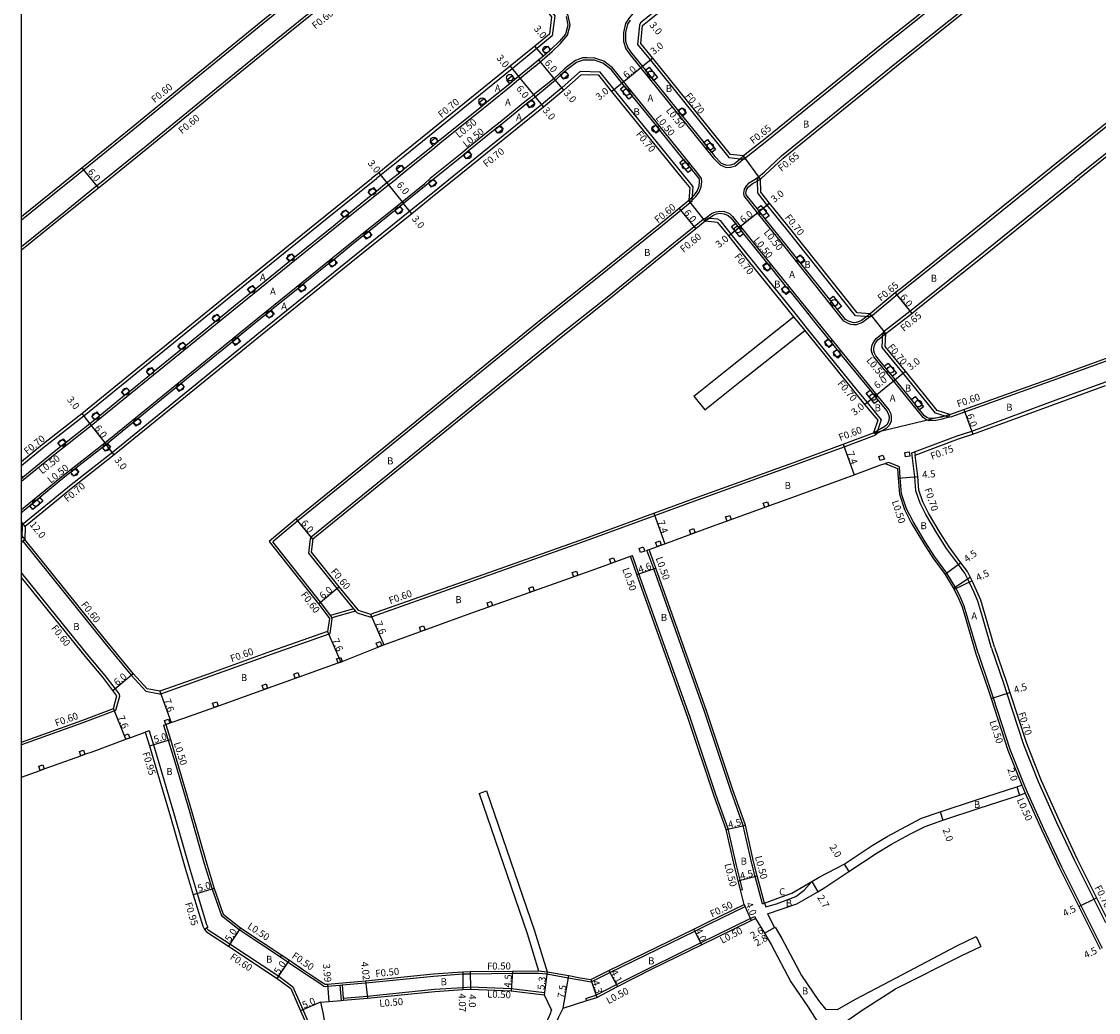
# Model space of a CAD drawing. Units: metres. Extents: x -8000 to -4000, y -117000 to -114000.
# Drawn here: x -8000 to -7754, y -116836 to -116610 of the extents above; entities that cross this region are included whole.
import ezdxf

# ---------------------------------------------------------------- set-up
doc = ezdxf.new("R2010")
doc.units = ezdxf.units.M
doc.header["$LTSCALE"] = 2.5
for name, color, linetype in [('側溝・桝', 7, 'Continuous'), ('図郭', 7, 'Continuous'), ('幅員', 7, 'Continuous'), ('植栽', 7, 'Continuous'), ('歩道・分離帯・安全施設', 7, 'Continuous'), ('舗装', 7, 'Continuous'), ('道路', 7, 'Continuous')]:
    doc.layers.add(name, color=color, linetype=linetype)

# ---------------------------------------------------------------- blocks, each defined once
blk = doc.blocks.new('223800')
at = {"color": 0, "linetype": 'Continuous'}
blk.add_circle((0, 0), 0.75, dxfattribs=at)

msp = doc.modelspace()

# ---------------------------------------------------------------- linework, layer by layer
at = {"layer": '側溝・桝'}
for points in [[(-7773.95, -116545.23), (-7775.7, -116543.16), (-7776.94, -116542.61), (-7778.46, -116542.64), (-7779.41, -116542.91), (-7780.16, -116543.54), (-7785.89, -116548.34), (-7811.99, -116569.62), (-7842.36, -116593.89), (-7858.98, -116607.35), (-7860.53, -116608.61), (-7861.49, -116609.83), (-7862.16, -116610.83), (-7862.68, -116612.89), (-7862.68, -116614.95), (-7862.11, -116616.63), (-7861.11, -116618), (-7842.16, -116641.49), (-7840.62, -116643.12), (-7839.21, -116643.67), (-7838.16, -116643.63), (-7837.11, -116643.32), (-7835.3, -116641.75)], [(-7774.03, -116545.92), (-7773.97, -116545.41), (-7773.95, -116545.23), (-7774.69, -116545.14), (-7777.19, -116544.85), (-7778.36, -116545.68), (-7784.19, -116550.56), (-7810.23, -116571.8), (-7840.61, -116596.07), (-7857.21, -116609.53), (-7858.73, -116610.75), (-7858.98, -116611.23), (-7859.43, -116615.63), (-7856.52, -116619.24), (-7838.6, -116641.44), (-7835.99, -116641.69), (-7835.3, -116641.75), (-7835.04, -116641.78)], [(-7773.52, -116545.52), (-7760.98, -116561.16), (-7751.39, -116572.04), (-7752.74, -116575.35), (-7757.87, -116579.43), (-7773.57, -116591.75), (-7787.33, -116603.35), (-7803.71, -116616.43), (-7829.53, -116637.38), (-7835.06, -116641.72)], [(-7988.32, -116646.21), (-7974.6, -116635.12), (-7959.37, -116622.64), (-7944.93, -116610.87), (-7922.61, -116592.74), (-7907.91, -116580.63), (-7906.38, -116579.37), (-7905.83, -116578.92), (-7905.82, -116578.79), (-7905.44, -116575.31), (-7906.08, -116575.63)], [(-7830.57, -116644.74), (-7826.6, -116641.06), (-7800.76, -116620.1), (-7784.34, -116606.98), (-7770.6, -116595.4), (-7754.93, -116583.1), (-7749.75, -116578.98), (-7746.22, -116579.24), (-7745.18, -116580.55), (-7725.33, -116604.75), (-7722.85, -116607.78), (-7723.46, -116611.27), (-7733.98, -116619.69), (-7754.9, -116636.36), (-7767.13, -116646.22)], [(-7899.26, -116582.64), (-7902.69, -116582.86), (-7902.88, -116582.87), (-7903.42, -116583.31), (-7904.79, -116584.41), (-7919.57, -116596.46), (-7941.9, -116614.59), (-7956.33, -116626.36), (-7971.57, -116638.84), (-7980.69, -116646.21)], [(-7882.84, -116620.66), (-7880.61, -116618.7), (-7878.94, -116617.22), (-7877.11, -116615.48), (-7875.42, -116613.49), (-7874.83, -116611.27), (-7875.29, -116609.07), (-7876.47, -116607), (-7878.13, -116604.89), (-7882.84, -116598.8)], [(-7882.84, -116603.3), (-7880.33, -116606.63), (-7878.35, -116609.13), (-7878.89, -116613.67), (-7882.84, -116616.91)], [(-7691.44, -116646.22), (-7693.66, -116643.32), (-7700.24, -116635.49), (-7709.22, -116624.41), (-7716.63, -116615.36), (-7716.85, -116615.31), (-7720.08, -116614.59), (-7731.05, -116623.36), (-7751.96, -116640.02), (-7759.64, -116646.22)], [(-7882.84, -116616.91), (-7888.03, -116621.17), (-7912.91, -116641.31), (-7919.02, -116646.21)], [(-7882.84, -116620.66), (-7886.2, -116623.42), (-7887.06, -116624.12), (-7888.23, -116625.07), (-7893.45, -116629.3), (-7894.62, -116630.24), (-7904.52, -116638.25), (-7905.69, -116639.2), (-7911.09, -116643.57), (-7914.39, -116646.21)], [(-7844.86, -116646.21), (-7845.93, -116644.78), (-7865.13, -116620.99), (-7867.12, -116619.49), (-7869.16, -116618.74), (-7870.92, -116618.7), (-7872, -116618.7), (-7873.6, -116619.34), (-7875.34, -116620.62), (-7876.11, -116621.2), (-7878.5, -116623.4), (-7880.65, -116625.19), (-7882.84, -116626.88)], [(-7848.27, -116646.21), (-7864.76, -116625.91), (-7867.97, -116621.96), (-7872.56, -116621.83), (-7873.82, -116622.96), (-7876.73, -116625.57), (-7879.07, -116627.51), (-7881.34, -116629.4), (-7882.84, -116630.61)], [(-7882.84, -116626.88), (-7883.16, -116627.14), (-7883.98, -116627.8), (-7885.14, -116628.75), (-7891.2, -116633.64), (-7892.36, -116634.59), (-7898.39, -116639.47), (-7899.56, -116640.41), (-7906.36, -116645.91), (-7906.73, -116646.21)], [(-7882.84, -116630.61), (-7902.12, -116646.21)], [(-7835.04, -116641.78), (-7835.06, -116641.72), (-7835.26, -116641.05)], [(-7831.82, -116645.85), (-7830.57, -116644.74)], [(-8000, -116655.62), (-7993.33, -116650.26), (-7988.32, -116646.21)], [(-8000, -116721.73), (-7990.43, -116713.89), (-7981.01, -116706.49), (-7947.68, -116679.38), (-7925.38, -116661.33), (-7913.17, -116651.52), (-7908.01, -116647.38), (-7906.73, -116646.21)], [(-8000, -116715.27), (-7993.46, -116709.92), (-7984.09, -116702.55), (-7950.83, -116675.5), (-7928.52, -116657.44), (-7916.3, -116647.62), (-7914.39, -116646.21)], [(-8000, -116711.65), (-7995.21, -116707.73), (-7985.82, -116700.35), (-7952.6, -116673.32), (-7930.28, -116655.26), (-7919.02, -116646.21)], [(-7980.69, -116646.21), (-7983.56, -116648.53), (-7990.31, -116654), (-8000, -116661.77)], [(-7902.12, -116646.21), (-7906.26, -116649.56), (-7911.42, -116653.7), (-7923.63, -116663.51), (-7945.92, -116681.56), (-7979.28, -116708.69), (-7988.67, -116716.07), (-7999.85, -116725.23), (-7999.93, -116728.22)], [(-7846.79, -116648.04), (-7847.14, -116647.61), (-7848.27, -116646.21)], [(-7847.07, -116651.26), (-7846.14, -116650.32), (-7845.4, -116649.32), (-7844.9, -116648.09), (-7844.79, -116646.98), (-7844.84, -116646.28), (-7844.86, -116646.21)], [(-7806.43, -116677.74), (-7808.09, -116679.02), (-7808.69, -116679.31), (-7809.45, -116679.56), (-7810.1, -116679.61), (-7810.77, -116679.48), (-7811.54, -116679.22), (-7812.35, -116678.71), (-7827.52, -116659.69), (-7832.04, -116654.02), (-7835.12, -116650.17), (-7835.2, -116649.52), (-7835.05, -116648.62), (-7834.53, -116647.79), (-7834, -116647.22), (-7832.4, -116646.21)], [(-7832.4, -116646.21), (-7831.82, -116645.85)], [(-7831.88, -116649.74), (-7832, -116649.59), (-7832.09, -116646.43), (-7832.02, -116646.21)], [(-7832.02, -116646.21), (-7832, -116646.15), (-7831.82, -116645.85)], [(-7831.5, -116646.21), (-7831.82, -116645.85)], [(-7831.39, -116646.34), (-7831.5, -116646.21)], [(-7767.13, -116646.22), (-7783.43, -116659.36), (-7798.77, -116671.63), (-7800.21, -116672.78), (-7805.84, -116677.47), (-7806.26, -116677.75)], [(-7803.49, -116681.49), (-7803.41, -116681.4), (-7803.06, -116680.92), (-7797.29, -116676.46), (-7795.83, -116675.3), (-7780.49, -116663.03), (-7759.64, -116646.22)], [(-7796.84, -116708.8), (-7796.22, -116708.57), (-7786.48, -116704.88), (-7783.18, -116703.83), (-7763.3, -116696.49), (-7727.2, -116683.37), (-7698.74, -116673.56), (-7695.12, -116672.23), (-7680.65, -116666.68), (-7670.18, -116663.08), (-7664.12, -116660.84), (-7643.52, -116653.4), (-7624.1, -116646.22)], [(-7846.79, -116648.04), (-7847.07, -116651.26), (-7847.09, -116651.47), (-7847.77, -116651.25)], [(-7806.26, -116677.75), (-7806.43, -116677.74), (-7809.69, -116677.56), (-7825.33, -116657.94), (-7829.85, -116652.27), (-7831.88, -116649.74)], [(-7847.09, -116651.47), (-7847.47, -116651.79), (-7849.59, -116653.52), (-7854.22, -116657.31), (-7869.4, -116669.57), (-7879.89, -116677.93), (-7901.58, -116695.56), (-7919.42, -116710.05), (-7936.93, -116724.3), (-7940.12, -116726.92), (-7942.68, -116729.09)], [(-7843.97, -116655.26), (-7843.34, -116654.77), (-7842.53, -116654.2), (-7842.02, -116653.93), (-7841.52, -116653.79), (-7840.77, -116653.63), (-7839.59, -116653.75), (-7838.49, -116654.22), (-7837.77, -116654.86), (-7835.95, -116657.14), (-7831.44, -116662.79), (-7821.1, -116675.57), (-7818.57, -116678.7), (-7812.42, -116686.3), (-7807.13, -116692.79), (-7804.91, -116695.52), (-7802.11, -116698.95), (-7801.68, -116699.91), (-7801.56, -116700.55), (-7801.6, -116701.52), (-7802.04, -116702.57), (-7802.68, -116703.2), (-7803.68, -116703.77), (-7804.92, -116704.43)], [(-7843.97, -116655.26), (-7844.46, -116655.54), (-7846.55, -116657.24), (-7851.22, -116661.05), (-7866.4, -116673.32), (-7876.88, -116681.67), (-7898.56, -116699.29), (-7916.39, -116713.77), (-7933.9, -116728.02), (-7934.11, -116728.41), (-7934.53, -116731.63), (-7928.09, -116739.74), (-7924.25, -116744.35), (-7923.83, -116744.85), (-7923.66, -116745.05), (-7923.38, -116745.24), (-7920.53, -116746.16), (-7920.14, -116746.15), (-7900.47, -116739.21), (-7871.28, -116728.86), (-7855.53, -116723.1), (-7846.35, -116719.75), (-7823.79, -116711.59), (-7812.32, -116707.38), (-7805.47, -116704.81), (-7804.92, -116704.43)], [(-7843.97, -116655.26), (-7844.03, -116655.96)], [(-7841.1, -116655.52), (-7843.97, -116655.26)], [(-7841.1, -116655.52), (-7840.62, -116655.78)], [(-7840.62, -116655.78), (-7838.14, -116658.88), (-7833.62, -116664.55), (-7823.28, -116677.33), (-7820.75, -116680.46), (-7814.6, -116688.07), (-7809.3, -116694.56), (-7807.08, -116697.29), (-7803.87, -116701.22), (-7804.92, -116704.43)], [(-7788.38, -116700.67), (-7787.73, -116700.47), (-7784.76, -116699.46), (-7764.81, -116692.31), (-7728.69, -116679.18), (-7700.23, -116669.37), (-7696.64, -116668.05), (-7682.18, -116662.51)], [(-7806.34, -116677.05), (-7806.26, -116677.75)], [(-7823.83, -116677.77), (-7821.29, -116680.9)], [(-7788.5, -116700.63), (-7789.93, -116701.12), (-7791.37, -116701.37), (-7792.87, -116701.45), (-7793.63, -116701.16), (-7794.29, -116700.71), (-7801.02, -116692.37), (-7805.51, -116686.91), (-7805.81, -116686.24), (-7806.02, -116685.61), (-7806.04, -116684.94), (-7805.88, -116684.17), (-7805.56, -116683.44), (-7804.99, -116682.68), (-7803.41, -116681.4)], [(-7788.38, -116700.67), (-7788.5, -116700.63), (-7791.47, -116699.76), (-7798.85, -116690.6), (-7803.65, -116684.76), (-7803.49, -116681.49)], [(-7803.49, -116681.49), (-7802.79, -116681.53)], [(-7788.38, -116700.67), (-7788.18, -116700)], [(-7805.59, -116704.21), (-7804.92, -116704.43)], [(-7778.64, -116753.35), (-7780.88, -116745.66), (-7781.78, -116742.64), (-7782.64, -116740.59), (-7783.73, -116738.31), (-7784.78, -116736.23), (-7786.21, -116734.27), (-7788.91, -116730.59), (-7791, -116727.36), (-7793.64, -116722.87), (-7794.99, -116720.23), (-7795.93, -116717.42), (-7796.2, -116714.24), (-7796.84, -116708.8)], [(-7796.22, -116708.57), (-7796.08, -116709.32)], [(-7781.75, -116754.44), (-7784.05, -116746.59), (-7784.89, -116743.75), (-7785.65, -116741.94), (-7786.72, -116739.7), (-7788.86, -116736.24), (-7791.63, -116732.46), (-7793.81, -116729.1), (-7796.53, -116724.46), (-7798.04, -116721.52), (-7799.19, -116718.09), (-7799.49, -116714.51), (-7799.68, -116711.98), (-7802.14, -116710.98), (-7802.93, -116711.19)], [(-7999.93, -116728.22), (-8000, -116728.28)], [(-8000, -116729.18), (-7999.7, -116728.94), (-7999.23, -116728.56)], [(-7999.7, -116728.94), (-7980.97, -116752.15), (-7975.01, -116759.51), (-7971.66, -116763.15), (-7968.51, -116763.73), (-7968.21, -116763.71), (-7958.05, -116760.12), (-7942.99, -116754.67), (-7929.61, -116749.95), (-7929.13, -116746.62), (-7929.2, -116746.38), (-7929.25, -116746.17), (-7929.5, -116745.84), (-7929.63, -116745.66), (-7931.76, -116742.83), (-7942.68, -116729.09)], [(-7857.29, -116730.99), (-7856.82, -116730.82)], [(-7830.94, -116811.62), (-7832.6, -116805.39), (-7833.44, -116802.1), (-7835.31, -116793.79), (-7838.17, -116785.77), (-7844.19, -116767.79), (-7855.73, -116735.23), (-7857.29, -116730.99)], [(-7861.05, -116732.36), (-7860.58, -116732.19)], [(-7835.95, -116808.45), (-7835.46, -116808.35), (-7835.99, -116806.25), (-7836.85, -116802.91), (-7838.74, -116794.5), (-7841.47, -116786.92), (-7847.5, -116768.94), (-7859.14, -116736.38), (-7860.58, -116732.19)], [(-8000, -116736.21), (-7984.67, -116755.2), (-7981, -116759.57), (-7978.67, -116762.61), (-7977.76, -116763.8), (-7977.66, -116764.33), (-7978.55, -116767.51), (-7986.02, -116770.37), (-8000, -116775.4)], [(-7924.25, -116744.35), (-7929.5, -116745.84)], [(-7923.83, -116744.85), (-7929.2, -116746.38)], [(-7778.64, -116753.35), (-7775.93, -116761.28), (-7775.16, -116763.65), (-7771.38, -116775.26), (-7768.02, -116783.74), (-7763.81, -116793.08), (-7759.73, -116801.73), (-7755.33, -116810.54), (-7752.66, -116815.89)], [(-7781.75, -116754.44), (-7779.06, -116762.33), (-7778.3, -116764.67), (-7774.49, -116776.38), (-7771.32, -116784.37), (-7770.53, -116786.19), (-7766.81, -116794.46), (-7762.7, -116803.18), (-7758.28, -116812.02), (-7753.45, -116821.7)], [(-7970.87, -116772.2), (-7971.78, -116772.48)], [(-7970.87, -116772.2), (-7969.91, -116775.35), (-7968.41, -116780.23), (-7965.1, -116791.54), (-7961.78, -116803.21), (-7959.9, -116809.28), (-7957.79, -116816.35), (-7957.51, -116816.94)], [(-7967.57, -116770.87), (-7967.09, -116770.72)], [(-7967.57, -116770.87), (-7966.51, -116774.31), (-7965.01, -116779.21), (-7961.69, -116790.56), (-7958.38, -116802.2), (-7956.49, -116808.28), (-7954.4, -116814.25), (-7950.37, -116817.47), (-7940.93, -116823.73)], [(-7771.78, -116784.56), (-7770.99, -116786.4)], [(-7940.93, -116823.73), (-7939.13, -116824.92), (-7935.88, -116827.14), (-7931.97, -116829.72), (-7931.02, -116830.37), (-7930.69, -116830.46), (-7930.16, -116830.41), (-7927.36, -116830.17), (-7926.87, -116830.13), (-7921.43, -116829.65), (-7906.01, -116828.11), (-7899.31, -116827.62), (-7897.59, -116827.59), (-7887.94, -116827.46), (-7882.04, -116827.44), (-7880.15, -116827.59), (-7875.24, -116828.49), (-7872.63, -116828.97), (-7870.02, -116829.39), (-7865.75, -116827.3), (-7857.49, -116823.26), (-7846.4, -116817.84), (-7843.03, -116816.19), (-7834.88, -116812.2)], [(-7834.88, -116812.2), (-7835.1, -116811.75)], [(-7830.94, -116811.62), (-7830.45, -116811.49)], [(-7833.77, -116814.99), (-7832.7, -116814.52), (-7832.49, -116814.98)], [(-7957.51, -116816.94), (-7957.79, -116817.15), (-7958.29, -116817.5)], [(-7957.79, -116817.15), (-7957.39, -116817.54), (-7952.48, -116820.75), (-7941.32, -116828.15), (-7938.07, -116830.55), (-7935.81, -116835.76), (-7934.89, -116837.86), (-7933.92, -116840.48)], [(-7871.04, -116833.68), (-7871.21, -116833.21), (-7868.95, -116832.49), (-7864.24, -116830.01), (-7856.18, -116825.96), (-7845.08, -116820.53), (-7833.77, -116814.99)], [(-7940.93, -116823.73), (-7940.63, -116823.33)], [(-7882.02, -116826.94), (-7880.09, -116827.1)], [(-7927.36, -116830.17), (-7927.04, -116833.65)], [(-7926.87, -116830.13), (-7926.59, -116833.11), (-7926.55, -116833.61)], [(-7926.59, -116833.11), (-7921.12, -116832.66), (-7905.75, -116831.12), (-7899.32, -116830.69), (-7897.57, -116830.59), (-7888.25, -116830.95), (-7880.69, -116831.86)], [(-7880.69, -116831.86), (-7880.76, -116832.35)]]:
    msp.add_lwpolyline(points, dxfattribs=at)
for points in [[(-7798.33, -116709.69), (-7798.47, -116708.7), (-7797.48, -116708.55), (-7797.34, -116709.54)], [(-7804.05, -116710.55), (-7804.38, -116709.6), (-7803.44, -116709.27), (-7803.11, -116710.21)], [(-7830.41, -116721.22), (-7830.75, -116720.28), (-7829.81, -116719.94), (-7829.47, -116720.88)], [(-7839, -116724.32), (-7839.34, -116723.38), (-7838.4, -116723.04), (-7838.06, -116723.98)], [(-7847.26, -116727.32), (-7847.61, -116726.39), (-7846.67, -116726.04), (-7846.32, -116726.98)], [(-7854.97, -116730.14), (-7855.32, -116729.2), (-7854.38, -116728.86), (-7854.03, -116729.8)], [(-7858.74, -116731.52), (-7859.09, -116730.58), (-7858.15, -116730.24), (-7857.8, -116731.18)], [(-7865.49, -116733.98), (-7865.83, -116733.04), (-7864.89, -116732.7), (-7864.55, -116733.64)], [(-7874, -116737.04), (-7874.33, -116736.1), (-7873.39, -116735.76), (-7873.06, -116736.7)], [(-7883, -116740.23), (-7883.95, -116740.57), (-7884.28, -116739.62), (-7883.34, -116739.29)], [(-7892.52, -116743.61), (-7893.46, -116743.94), (-7893.79, -116743), (-7892.85, -116742.66)], [(-7907.92, -116749.15), (-7908.86, -116749.49), (-7909.2, -116748.55), (-7908.26, -116748.21)], [(-7917.8, -116752.75), (-7918.73, -116753.12), (-7919.1, -116752.2), (-7918.17, -116751.82)], [(-7926.82, -116756.35), (-7927.18, -116756.5), (-7927.76, -116756.7), (-7928.11, -116755.76), (-7927.17, -116755.42)], [(-7936.58, -116759.83), (-7937.53, -116760.16), (-7937.86, -116759.22), (-7936.92, -116758.88)], [(-7943.84, -116762.42), (-7944.78, -116762.76), (-7945.12, -116761.82), (-7944.18, -116761.48)], [(-7955.12, -116766.5), (-7956.06, -116766.84), (-7956.39, -116765.89), (-7955.45, -116765.56)], [(-7966.19, -116770.41), (-7967.09, -116770.72), (-7967.4, -116769.82), (-7966.5, -116769.52)], [(-7975.32, -116773.78), (-7976.21, -116774.11), (-7976.54, -116773.21), (-7975.65, -116772.89)], [(-7985.52, -116777.52), (-7986.46, -116777.86), (-7986.8, -116776.92), (-7985.86, -116776.58)], [(-7994.81, -116780.86), (-7995.75, -116781.2), (-7996.09, -116780.26), (-7995.15, -116779.92)]]:
    msp.add_lwpolyline(points, close=True, dxfattribs=at)
at = {"layer": '図郭'}
msp.add_lwpolyline([(-8000, -116400), (-7200, -116400), (-7200, -117000), (-8000, -117000)], close=True, dxfattribs=at)
at = {"layer": '幅員'}
for points in [[(-7880.93, -116618.32), (-7882.84, -116616.01)], [(-7888.47, -116620.63), (-7886.57, -116622.96)], [(-7878.17, -116623.78), (-7881.98, -116619.14)], [(-7858.31, -116620.68), (-7862.97, -116624.46)], [(-7855.98, -116618.8), (-7858.31, -116620.68)], [(-7886.57, -116622.96), (-7882.78, -116627.61)], [(-7876.27, -116626.1), (-7878.17, -116623.78)], [(-7862.97, -116624.46), (-7865.3, -116626.35)], [(-7882.78, -116627.61), (-7880.89, -116629.93)], [(-7986.24, -116643.76), (-7982.47, -116648.42)], [(-7918.49, -116644.89), (-7916.61, -116647.23)], [(-7916.61, -116647.23), (-7912.86, -116651.91)], [(-7910.98, -116654.25), (-7912.86, -116651.91)], [(-7838.69, -116659.32), (-7829.31, -116651.83)], [(-7829.31, -116651.83), (-7831.65, -116653.71)], [(-7849.97, -116653.06), (-7846.17, -116657.71)], [(-7831.65, -116653.71), (-7836.34, -116657.45)], [(-7838.69, -116659.32), (-7836.34, -116657.45)], [(-7800.62, -116672.28), (-7796.89, -116676.97)], [(-7807.62, -116697.73), (-7798.31, -116690.16)], [(-7784.96, -116698.89), (-7782.93, -116704.54)], [(-7986.26, -116699.8), (-7984.41, -116702.16)], [(-7984.41, -116702.16), (-7980.7, -116706.88)], [(-7978.84, -116709.23), (-7980.7, -116706.88)], [(-7812.53, -116706.82), (-7809.98, -116713.76)], [(-7799.99, -116714.55), (-7795.51, -116714.16)], [(-7933.52, -116728.48), (-7937.31, -116723.83)], [(-7855.73, -116722.54), (-7853.19, -116729.49)], [(-7999.16, -116725.57), (-8000, -116724.52)], [(-8000, -116729.18), (-7999.23, -116728.56)], [(-7859.62, -116736.55), (-7855.26, -116735.06)], [(-7785.65, -116733.86), (-7789.28, -116736.52)], [(-7783.11, -116738), (-7787.16, -116739.94)], [(-7932.23, -116743.2), (-7927.63, -116739.36)], [(-7920.34, -116745.59), (-7917.37, -116752.58)], [(-7930.16, -116749.5), (-7927.18, -116756.5)], [(-7979.14, -116762.98), (-7974.55, -116759.12)], [(-7968.41, -116763.14), (-7965.89, -116770.31)], [(-7778.77, -116764.83), (-7774.49, -116763.44)], [(-7976.21, -116774.11), (-7979.05, -116767.06)], [(-7970.82, -116775.63), (-7966.04, -116774.17)], [(-7772.93, -116784.93), (-7772.3, -116786.87)], [(-7790.4, -116790.67), (-7789.76, -116792.51)], [(-7839.22, -116794.64), (-7834.83, -116793.65)], [(-7812.33, -116802.56), (-7811.26, -116804.25)], [(-7836.48, -116806.38), (-7832.12, -116805.26)], [(-7819.71, -116806.53), (-7818.34, -116808.86)], [(-7956.02, -116808.12), (-7960.81, -116809.55)], [(-7835.1, -116811.75), (-7833.55, -116815.44)], [(-7758.73, -116812.24), (-7754.71, -116810.23)], [(-7950.07, -116817.07), (-7952.81, -116821.25)], [(-7830.46, -116818.35), (-7828.04, -116816.94)], [(-7830.46, -116818.35), (-7828.22, -116817.04)], [(-7846.62, -116817.39), (-7844.87, -116820.98)], [(-7941.67, -116828.64), (-7938.85, -116824.51)], [(-7899.33, -116827.12), (-7899.29, -116831.19)], [(-7897.6, -116827.09), (-7897.57, -116831.09)], [(-7887.94, -116826.96), (-7888.29, -116831.45)], [(-7880.09, -116827.1), (-7880.76, -116832.35)], [(-7865.97, -116826.85), (-7864.02, -116830.46)], [(-7921.48, -116829.15), (-7921.08, -116833.15)], [(-7876.43, -116835.39), (-7875.15, -116828)], [(-7870.09, -116828.87), (-7868.76, -116832.96)], [(-7930.2, -116829.92), (-7929.85, -116833.89)], [(-7931.76, -116834.05), (-7936.36, -116836)]]:
    msp.add_lwpolyline(points, dxfattribs=at)
at = {"layer": '植栽'}
for points in [[(-7880.01, -116616.03), (-7879.28, -116616.86), (-7880.4, -116617.85), (-7881.13, -116617.03)], [(-7888.13, -116622.8), (-7887.44, -116623.66), (-7888.61, -116624.6), (-7889.3, -116623.75)], [(-7875.97, -116621.75), (-7875.23, -116622.56), (-7876.33, -116623.57), (-7877.07, -116622.76)], [(-7854.91, -116623.15), (-7855.76, -116623.84), (-7856.81, -116622.55), (-7857.65, -116621.5), (-7856.79, -116620.81)], [(-7860.57, -116627.43), (-7861.43, -116628.12), (-7863.31, -116625.79), (-7862.46, -116625.1)], [(-7894.52, -116627.97), (-7893.83, -116628.83), (-7895, -116629.77), (-7895.69, -116628.92)], [(-7883.6, -116628.27), (-7882.91, -116629.12), (-7884.07, -116630.07), (-7884.77, -116629.21)], [(-7848.33, -116631.29), (-7849.19, -116631.98), (-7849.42, -116631.69), (-7850.13, -116630.82), (-7849.27, -116630.13)], [(-7890.82, -116634.11), (-7890.13, -116634.96), (-7891.29, -116635.91), (-7891.98, -116635.05)], [(-7854.34, -116635.16), (-7855.19, -116635.85), (-7856.13, -116634.68), (-7855.28, -116633.99)], [(-7905.59, -116636.93), (-7904.9, -116637.79), (-7906.07, -116638.73), (-7906.76, -116637.88)], [(-7841.62, -116639.61), (-7842.47, -116640.3), (-7844.35, -116637.98), (-7843.49, -116637.29)], [(-7898.02, -116639.93), (-7897.32, -116640.79), (-7898.49, -116641.73), (-7899.18, -116640.88)], [(-7847.06, -116644.18), (-7847.91, -116644.87), (-7849.8, -116642.54), (-7848.94, -116641.85)], [(-7913.31, -116643.17), (-7912.62, -116644.03), (-7913.79, -116644.97), (-7914.48, -116644.11)], [(-7905.27, -116647.22), (-7906.44, -116648.17), (-7907.13, -116647.31), (-7905.97, -116646.37)], [(-7919.02, -116649.16), (-7920.19, -116650.1), (-7920.87, -116649.24), (-7919.71, -116648.3)], [(-7912.98, -116653.42), (-7914.15, -116654.36), (-7914.83, -116653.5), (-7913.66, -116652.56)], [(-7831.31, -116652.37), (-7829.44, -116654.71), (-7830.3, -116655.4), (-7832.17, -116653.06)], [(-7925.28, -116654.19), (-7926.45, -116655.13), (-7927.14, -116654.27), (-7925.97, -116653.33)], [(-7837.12, -116656.47), (-7835.25, -116658.82), (-7836.11, -116659.5), (-7837.98, -116657.16)], [(-7920.1, -116659.14), (-7921.27, -116660.08), (-7921.96, -116659.22), (-7920.79, -116658.28)], [(-7937.69, -116664.22), (-7938.86, -116665.16), (-7939.55, -116664.31), (-7938.38, -116663.36)], [(-7928.01, -116665.51), (-7929.18, -116666.46), (-7929.87, -116665.6), (-7928.7, -116664.66)], [(-7822.33, -116663.64), (-7821.27, -116664.97), (-7822.13, -116665.65), (-7823.19, -116664.32)], [(-7830.02, -116665.34), (-7828.95, -116666.66), (-7829.81, -116667.35), (-7830.88, -116666.03)], [(-7946.63, -116671.45), (-7947.79, -116672.39), (-7948.49, -116671.54), (-7947.32, -116670.6)], [(-7935.02, -116671.19), (-7936.19, -116672.13), (-7936.88, -116671.28), (-7935.71, -116670.33)], [(-7825.72, -116670.66), (-7824.65, -116671.98), (-7825.5, -116672.68), (-7826.57, -116671.35)], [(-7814.8, -116673.07), (-7812.93, -116675.42), (-7813.79, -116676.1), (-7815.66, -116673.76)], [(-7954.66, -116677.97), (-7955.83, -116678.92), (-7956.52, -116678.06), (-7955.36, -116677.12)], [(-7942.36, -116677.13), (-7943.52, -116678.07), (-7944.22, -116677.22), (-7943.05, -116676.27)], [(-7962.51, -116684.35), (-7963.68, -116685.3), (-7964.37, -116684.45), (-7963.21, -116683.5)], [(-7950.03, -116683.36), (-7951.2, -116684.3), (-7951.89, -116683.45), (-7950.73, -116682.5)], [(-7815.95, -116682.74), (-7814.88, -116684.06), (-7815.73, -116684.75), (-7816.8, -116683.43)], [(-7813.96, -116685.19), (-7812.89, -116686.51), (-7813.75, -116687.2), (-7814.82, -116685.88)], [(-7969.66, -116690.17), (-7970.83, -116691.11), (-7971.52, -116690.26), (-7970.36, -116689.31)], [(-7802.29, -116688.31), (-7800.38, -116690.63), (-7801.23, -116691.32), (-7803.14, -116689.01)], [(-7975.32, -116694.77), (-7976.49, -116695.72), (-7977.18, -116694.87), (-7976.02, -116693.92)], [(-7962.91, -116693.83), (-7964.07, -116694.77), (-7964.77, -116693.92), (-7963.6, -116692.97)], [(-7806.39, -116694.49), (-7804.5, -116696.81), (-7805.35, -116697.51), (-7807.25, -116695.18)], [(-7796.1, -116695.93), (-7794.22, -116698.26), (-7795.07, -116698.95), (-7796.96, -116696.62)], [(-7982.12, -116700.3), (-7983.28, -116701.25), (-7983.98, -116700.39), (-7982.82, -116699.45)], [(-7972.67, -116701.77), (-7973.84, -116702.71), (-7974.53, -116701.86), (-7973.37, -116700.91)], [(-7989.83, -116706.42), (-7991.01, -116707.35), (-7991.69, -116706.49), (-7990.51, -116705.56)], [(-7979.69, -116707.48), (-7980.87, -116708.41), (-7981.55, -116707.55), (-7980.38, -116706.62)], [(-7986.9, -116713.15), (-7988.08, -116714.08), (-7988.76, -116713.21), (-7987.58, -116712.28)], [(-7995.12, -116719.8), (-7997.44, -116721.7), (-7998.14, -116720.85), (-7995.81, -116718.95)]]:
    msp.add_lwpolyline(points, close=True, dxfattribs=at)
msp.add_lwpolyline([(-8000, -116714.62), (-7999.7, -116714.38), (-8000, -116714.01)], dxfattribs=at)
at = {"layer": '歩道・分離帯・安全施設'}
for points in [[(-7875.76, -116609.25), (-7875.35, -116611.25), (-7875.88, -116613.26), (-7877.24, -116614.91), (-7879.28, -116616.86), (-7880.4, -116617.85), (-7880.93, -116618.32), (-7881.98, -116619.14), (-7882.84, -116619.89), (-7886.57, -116622.96), (-7887.44, -116623.66), (-7888.61, -116624.6), (-7893.83, -116628.83), (-7895, -116629.77), (-7904.9, -116637.79), (-7906.07, -116638.73), (-7911.47, -116643.1), (-7912.62, -116644.03), (-7913.79, -116644.97), (-7915.34, -116646.21), (-7916.61, -116647.23), (-7919.02, -116649.16), (-7920.19, -116650.1), (-7925.28, -116654.19), (-7926.45, -116655.13), (-7928.84, -116657.05), (-7937.69, -116664.22), (-7938.86, -116665.16), (-7946.63, -116671.45), (-7947.79, -116672.39), (-7951.15, -116675.11), (-7954.66, -116677.97), (-7955.83, -116678.92), (-7962.51, -116684.35), (-7963.68, -116685.3), (-7969.66, -116690.17), (-7970.83, -116691.11), (-7975.32, -116694.77), (-7976.49, -116695.72), (-7982.12, -116700.3), (-7983.28, -116701.25), (-7984.41, -116702.16), (-7989.83, -116706.42), (-7991.01, -116707.35), (-7993.77, -116709.53), (-7999.7, -116714.38), (-8000, -116714.62)], [(-7861.09, -116610.12), (-7861.7, -116611.04), (-7862.18, -116612.95), (-7862.18, -116614.87), (-7861.66, -116616.4), (-7860.72, -116617.7), (-7857.65, -116621.5), (-7856.81, -116622.55), (-7855.76, -116623.84), (-7850.13, -116630.82), (-7849.42, -116631.69), (-7849.19, -116631.98), (-7844.35, -116637.98), (-7842.47, -116640.3), (-7841.78, -116641.16), (-7840.34, -116642.69), (-7839.12, -116643.17), (-7838.24, -116643.13), (-7837.36, -116642.87), (-7835.99, -116641.69), (-7835.26, -116641.05)], [(-7847.77, -116651.25), (-7846.52, -116650), (-7845.84, -116649.07), (-7845.39, -116647.97), (-7845.29, -116646.98), (-7845.34, -116646.38), (-7845.39, -116646.21), (-7846.31, -116645.11), (-7847.06, -116644.18), (-7848.94, -116641.85), (-7854.34, -116635.16), (-7855.28, -116633.99), (-7860.57, -116627.43), (-7862.46, -116625.1), (-7865.48, -116621.35), (-7867.36, -116619.93), (-7869.25, -116619.24), (-7870.92, -116619.2), (-7871.9, -116619.2), (-7873.36, -116619.78), (-7875.79, -116621.58), (-7875.97, -116621.75), (-7877.07, -116622.76), (-7878.17, -116623.78), (-7882.81, -116627.63), (-7882.84, -116627.65), (-7883.6, -116628.27), (-7884.77, -116629.21), (-7890.82, -116634.11), (-7891.98, -116635.05), (-7898.02, -116639.93), (-7899.18, -116640.88), (-7905.78, -116646.21), (-7905.97, -116646.37), (-7907.13, -116647.31), (-7907.7, -116647.77), (-7912.86, -116651.91), (-7913.66, -116652.56), (-7914.83, -116653.5), (-7920.79, -116658.28), (-7921.96, -116659.22), (-7925.07, -116661.72), (-7928.7, -116664.66), (-7929.87, -116665.6), (-7935.71, -116670.33), (-7936.88, -116671.28), (-7943.05, -116676.27), (-7944.22, -116677.22), (-7947.37, -116679.77), (-7950.73, -116682.5), (-7951.89, -116683.45), (-7963.6, -116692.97), (-7964.77, -116693.92), (-7973.37, -116700.91), (-7974.53, -116701.86), (-7980.38, -116706.62), (-7980.7, -116706.88), (-7981.55, -116707.55), (-7987.58, -116712.28), (-7988.76, -116713.21), (-7990.11, -116714.28), (-7995.81, -116718.95), (-7998.14, -116720.85), (-7999.8, -116722.22), (-8000, -116722.43)], [(-7806.34, -116677.05), (-7808.35, -116678.59), (-7808.88, -116678.85), (-7809.55, -116679.06), (-7810.07, -116679.11), (-7810.64, -116679), (-7811.33, -116678.76), (-7812.02, -116678.33), (-7813.79, -116676.1), (-7815.66, -116673.76), (-7822.13, -116665.65), (-7823.19, -116664.32), (-7827.13, -116659.37), (-7830.3, -116655.4), (-7831.65, -116653.71), (-7832.17, -116653.06), (-7834.64, -116649.96), (-7834.7, -116649.53), (-7834.57, -116648.8), (-7834.13, -116648.1), (-7833.29, -116647.46), (-7831.39, -116646.34)], [(-7844.03, -116655.96), (-7843.04, -116655.17), (-7842.27, -116654.63), (-7841.84, -116654.4), (-7841.4, -116654.28), (-7840.74, -116654.14), (-7839.71, -116654.24), (-7838.76, -116654.64), (-7838.13, -116655.2), (-7837.12, -116656.47), (-7836.34, -116657.45), (-7835.25, -116658.82), (-7831.83, -116663.11), (-7830.02, -116665.34), (-7828.95, -116666.66), (-7825.72, -116670.66), (-7824.65, -116671.98), (-7821.49, -116675.88), (-7818.96, -116679.02), (-7815.95, -116682.74), (-7814.88, -116684.06), (-7813.96, -116685.19), (-7812.89, -116686.51), (-7812.81, -116686.62), (-7807.52, -116693.1), (-7806.39, -116694.49), (-7805.3, -116695.83), (-7804.5, -116696.81), (-7802.54, -116699.22), (-7802.16, -116700.05), (-7802.06, -116700.59), (-7802.1, -116701.41), (-7802.47, -116702.29), (-7802.98, -116702.8), (-7803.92, -116703.33), (-7805.59, -116704.21)], [(-7788.18, -116700), (-7790.05, -116700.64), (-7791.43, -116700.87), (-7792.79, -116700.94), (-7793.4, -116700.71), (-7793.95, -116700.34), (-7795.07, -116698.95), (-7796.96, -116696.62), (-7800.63, -116692.06), (-7801.23, -116691.32), (-7803.14, -116689.01), (-7805.08, -116686.65), (-7805.34, -116686.05), (-7805.53, -116685.52), (-7805.54, -116684.98), (-7805.4, -116684.32), (-7805.13, -116683.69), (-7804.63, -116683.03), (-7802.79, -116681.53)], [(-8000, -116727.59), (-7999.23, -116728.56)]]:
    msp.add_lwpolyline(points, dxfattribs=at)
at = {"layer": '舗装'}
for points in [[(-7831.39, -116646.34), (-7835.26, -116641.05)], [(-7844.03, -116655.96), (-7847.77, -116651.25)], [(-7802.79, -116681.53), (-7806.34, -116677.05)], [(-7805.59, -116704.21), (-7788.18, -116700)], [(-7999.23, -116728.56), (-8000, -116729.18)], [(-7783.52, -116737.18), (-7787.32, -116739.69)], [(-7771.78, -116784.56), (-7770.99, -116786.4)], [(-7830.45, -116811.49), (-7830.18, -116812.34), (-7827.72, -116811.63), (-7823.3, -116809.96), (-7821.43, -116808.52), (-7819.71, -116806.53)]]:
    msp.add_lwpolyline(points, dxfattribs=at)
at = {"layer": '道路'}
for points in [[(-7774.03, -116545.92), (-7761.48, -116561.58), (-7752.14, -116572.17), (-7753.28, -116574.95), (-7758.27, -116578.92), (-7773.98, -116591.24), (-7787.74, -116602.85), (-7804.12, -116615.93), (-7829.93, -116636.87), (-7835.26, -116641.05), (-7838.24, -116640.77), (-7855.98, -116618.8), (-7858.71, -116615.41), (-7858.29, -116611.3)], [(-7858.29, -116611.3), (-7856.77, -116610.07), (-7840.17, -116596.62), (-7809.8, -116572.34), (-7783.74, -116551.1), (-7777.94, -116546.24), (-7777.01, -116545.58), (-7774.03, -116545.92)], [(-7989.27, -116646.21), (-7986.95, -116644.33), (-7986.24, -116643.76), (-7974.98, -116634.65), (-7959.75, -116622.18), (-7945.31, -116610.4), (-7922.99, -116592.28), (-7908.29, -116580.17), (-7906.4, -116578.61), (-7906.08, -116575.63)], [(-7831.25, -116646.21), (-7826.19, -116641.56), (-7800.35, -116620.6), (-7783.93, -116607.48), (-7770.19, -116595.9), (-7754.53, -116583.61), (-7749.55, -116579.65), (-7746.55, -116579.87), (-7745.69, -116580.96), (-7725.83, -116605.16), (-7723.54, -116607.96), (-7724.05, -116610.92), (-7734.39, -116619.18), (-7755.31, -116635.85), (-7768.16, -116646.22)], [(-7899.66, -116583.27), (-7902.65, -116583.46), (-7904.41, -116584.88), (-7919.19, -116596.92), (-7941.52, -116615.06), (-7955.96, -116626.82), (-7971.19, -116639.31), (-7979.73, -116646.21)], [(-7882.84, -116604.43), (-7880.88, -116607.06), (-7879.08, -116609.34), (-7879.55, -116613.31), (-7882.84, -116616.01)], [(-7716.99, -116615.95), (-7719.92, -116615.3), (-7730.65, -116623.87), (-7751.55, -116640.53), (-7758.6, -116646.22)], [(-7882.84, -116616.01), (-7888.47, -116620.63), (-7913.35, -116640.76), (-7918.49, -116644.89), (-7920.14, -116646.21)], [(-7849.17, -116646.21), (-7865.3, -116626.35), (-7868.31, -116622.65), (-7872.3, -116622.54), (-7876.27, -116626.1), (-7880.89, -116629.93), (-7882.84, -116631.51)], [(-7882.84, -116631.51), (-7901.01, -116646.21)], [(-8000, -116654.85), (-7993.7, -116649.79), (-7989.27, -116646.21)], [(-8000, -116710.75), (-7995.65, -116707.19), (-7986.26, -116699.8), (-7953.04, -116672.78), (-7930.72, -116654.71), (-7920.14, -116646.21)], [(-7979.73, -116646.21), (-7982.47, -116648.42), (-7983.18, -116649), (-7989.94, -116654.46), (-8000, -116662.54)], [(-7901.01, -116646.21), (-7905.82, -116650.11), (-7910.98, -116654.25), (-7923.19, -116664.05), (-7945.48, -116682.1), (-7978.84, -116709.23), (-7988.23, -116716.62), (-7999.16, -116725.57), (-7999.23, -116728.56)], [(-7847.51, -116648.26), (-7847.69, -116648.05), (-7849.17, -116646.21)], [(-7831.39, -116646.34), (-7831.25, -116646.21)], [(-7806.34, -116677.05), (-7809.34, -116676.88), (-7824.78, -116657.5), (-7829.31, -116651.83), (-7831.3, -116649.34), (-7831.39, -116646.34)], [(-7768.16, -116646.22), (-7783.84, -116658.86), (-7799.17, -116671.12), (-7800.62, -116672.28), (-7806.34, -116677.05)], [(-7802.79, -116681.53), (-7796.89, -116676.97), (-7795.43, -116675.81), (-7780.08, -116663.54), (-7758.6, -116646.22)], [(-7847.51, -116648.26), (-7847.77, -116651.25)], [(-7847.77, -116651.25), (-7849.97, -116653.06), (-7854.6, -116656.84), (-7869.78, -116669.1), (-7880.27, -116677.46), (-7901.96, -116695.1), (-7919.8, -116709.59), (-7937.31, -116723.83), (-7940.5, -116726.46), (-7943.51, -116729.01)], [(-7844.03, -116655.96), (-7846.17, -116657.71), (-7850.84, -116661.51), (-7866.02, -116673.78), (-7876.5, -116682.14), (-7898.18, -116699.75), (-7916.01, -116714.24), (-7933.52, -116728.48)], [(-7841.16, -116656.21), (-7844.03, -116655.96)], [(-7841.16, -116656.21), (-7838.69, -116659.32), (-7834.17, -116664.99), (-7823.83, -116677.77)], [(-7788.18, -116700), (-7784.96, -116698.89), (-7765.01, -116691.74), (-7728.89, -116678.61), (-7700.43, -116668.8), (-7696.85, -116667.49), (-7682.4, -116661.95)], [(-7846.6, -116695.85), (-7838.59, -116689.43), (-7823.83, -116677.77)], [(-7844.08, -116699), (-7836.07, -116692.58), (-7821.29, -116680.9)], [(-7821.29, -116680.9), (-7815.14, -116688.51), (-7809.84, -116695), (-7807.62, -116697.73), (-7804.65, -116701.36), (-7805.59, -116704.21)], [(-7788.18, -116700), (-7791.06, -116699.15), (-7798.31, -116690.16), (-7802.94, -116684.52), (-7802.79, -116681.53)], [(-7796.08, -116709.32), (-7786.24, -116705.59), (-7782.93, -116704.54), (-7763.04, -116697.2), (-7752.67, -116693.43)], [(-7846.6, -116695.85), (-7844.08, -116699)], [(-7920.34, -116745.59), (-7900.67, -116738.65), (-7871.48, -116728.3), (-7855.73, -116722.54), (-7846.56, -116719.19), (-7824, -116711.03), (-7812.53, -116706.82), (-7805.59, -116704.21)], [(-7856.82, -116730.82), (-7853.19, -116729.49), (-7844.03, -116726.14), (-7821.47, -116717.98), (-7809.98, -116713.76), (-7804.15, -116711.62), (-7802.93, -116711.19)], [(-7802.93, -116711.19), (-7800.16, -116712.33), (-7799.99, -116714.55), (-7799.68, -116718.19), (-7798.51, -116721.71), (-7796.97, -116724.71), (-7794.23, -116729.36), (-7792.04, -116732.75), (-7789.28, -116736.52), (-7787.16, -116739.94), (-7786.11, -116742.15), (-7785.36, -116743.92), (-7784.53, -116746.73), (-7782.23, -116754.58)], [(-7777.98, -116753.12), (-7780.21, -116745.46), (-7781.12, -116742.4), (-7782, -116740.3), (-7783.11, -116738), (-7784.18, -116735.87), (-7785.65, -116733.86), (-7788.33, -116730.19), (-7790.4, -116726.99), (-7793.03, -116722.54), (-7794.35, -116719.96), (-7795.24, -116717.28), (-7795.51, -116714.16), (-7796.08, -116709.32)], [(-7968.41, -116763.14), (-7971.36, -116762.6), (-7974.55, -116759.12), (-7980.5, -116751.77), (-7999.23, -116728.56)], [(-7933.52, -116728.48), (-7933.9, -116731.46), (-7927.63, -116739.36), (-7923.62, -116744.16), (-7923.2, -116744.67)], [(-7943.51, -116729.01), (-7932.23, -116743.2), (-7930.11, -116746.02), (-7929.73, -116746.53)], [(-7830.45, -116811.49), (-7832.12, -116805.26), (-7832.96, -116801.98), (-7834.83, -116793.65), (-7837.7, -116785.6), (-7843.72, -116767.63), (-7855.26, -116735.06), (-7856.82, -116730.82)], [(-7967.09, -116770.72), (-7965.89, -116770.31), (-7963.21, -116769.35), (-7955.7, -116766.71), (-7940.66, -116761.27), (-7927.76, -116756.7), (-7927.18, -116756.5), (-7926.82, -116756.35), (-7917.37, -116752.58), (-7898.28, -116745.65), (-7868.98, -116735.26), (-7861.05, -116732.36)], [(-7835.1, -116811.75), (-7835.95, -116808.45), (-7836.48, -116806.38), (-7837.33, -116803.03), (-7839.22, -116794.64), (-7841.95, -116787.08), (-7847.97, -116769.1), (-7859.62, -116736.55), (-7861.05, -116732.36)], [(-7978.23, -116764.17), (-7979.14, -116762.98), (-7981.47, -116759.95), (-7985.13, -116755.58), (-8000, -116737.17)], [(-7923.2, -116744.67), (-7920.34, -116745.59)], [(-7929.73, -116746.53), (-7930.16, -116749.5), (-7943.2, -116754.11), (-7958.25, -116759.55), (-7968.41, -116763.14)], [(-7777.98, -116753.12), (-7775.27, -116761.06), (-7774.49, -116763.44), (-7770.72, -116775.02), (-7767.38, -116783.47), (-7763.18, -116792.79), (-7759.1, -116801.43), (-7754.71, -116810.23), (-7752.03, -116815.57)], [(-7782.23, -116754.58), (-7779.53, -116762.49), (-7778.77, -116764.83), (-7774.96, -116776.55), (-7771.78, -116784.56)], [(-8000, -116774.76), (-7986.23, -116769.8), (-7979.05, -116767.06), (-7978.23, -116764.17)], [(-8000, -116782.73), (-7995.75, -116781.2), (-7994.81, -116780.86), (-7986.46, -116777.86), (-7985.52, -116777.52), (-7983.66, -116776.85), (-7976.21, -116774.11), (-7975.32, -116773.78), (-7975.05, -116773.68), (-7971.78, -116772.48)], [(-7971.78, -116772.48), (-7970.82, -116775.63), (-7969.33, -116780.5), (-7966.01, -116791.81), (-7962.69, -116803.48), (-7960.81, -116809.55), (-7958.67, -116816.7), (-7958.29, -116817.5), (-7957.76, -116818.01), (-7952.81, -116821.25), (-7941.67, -116828.64), (-7938.56, -116830.94), (-7936.36, -116836), (-7935.44, -116838.09), (-7934.48, -116840.69)], [(-7967.09, -116770.72), (-7966.04, -116774.17), (-7964.53, -116779.07), (-7961.21, -116790.42), (-7957.9, -116802.06), (-7956.02, -116808.12), (-7953.98, -116813.95), (-7950.07, -116817.07), (-7940.63, -116823.33), (-7938.85, -116824.51), (-7935.61, -116826.72), (-7931.69, -116829.3), (-7930.73, -116829.96)], [(-7812.33, -116802.56), (-7805.89, -116798.3), (-7802.45, -116796.25), (-7798.21, -116793.96), (-7794.62, -116792.12), (-7790.4, -116790.67), (-7782.13, -116787.9), (-7772.93, -116784.93), (-7771.78, -116784.56)], [(-7895.57, -116786.45), (-7893.87, -116785.87)], [(-7895.57, -116786.45), (-7884.63, -116818.36), (-7882.02, -116826.94)], [(-7893.87, -116785.87), (-7882.92, -116817.8), (-7880.09, -116827.1)], [(-7811.26, -116804.25), (-7804.8, -116799.98), (-7801.46, -116797.99), (-7797.28, -116795.73), (-7793.83, -116793.96), (-7789.76, -116792.51), (-7781.5, -116789.8), (-7772.3, -116786.87), (-7770.99, -116786.4)], [(-7770.99, -116786.4), (-7767.26, -116794.67), (-7763.15, -116803.4), (-7758.73, -116812.24), (-7753.89, -116821.93)], [(-7830.45, -116811.49), (-7827.42, -116810.37), (-7824.25, -116809.2), (-7819.71, -116806.53), (-7818.03, -116805.54), (-7812.33, -116802.56)], [(-7829.76, -116813.91), (-7823.1, -116811.66), (-7818.34, -116808.86), (-7816.72, -116807.9), (-7811.26, -116804.25)], [(-7880.09, -116827.1), (-7875.15, -116828), (-7872.54, -116828.47), (-7870.09, -116828.87), (-7865.97, -116826.85), (-7857.71, -116822.81), (-7846.62, -116817.39), (-7843.25, -116815.74), (-7835.1, -116811.75)], [(-7829.76, -116813.91), (-7828.22, -116817.04), (-7828.04, -116816.94)], [(-7876.43, -116835.39), (-7871.04, -116833.68), (-7868.76, -116832.96), (-7864.02, -116830.46), (-7855.95, -116826.4), (-7844.87, -116820.98), (-7833.55, -116815.44)], [(-7833.55, -116815.44), (-7832.49, -116814.98), (-7830.46, -116818.35)], [(-7828.04, -116816.94), (-7826.54, -116819.52), (-7822.06, -116827.98), (-7818.18, -116833.65), (-7816.55, -116835.63)], [(-7830.46, -116818.35), (-7828.98, -116820.88), (-7824.46, -116829.43), (-7820.51, -116835.19), (-7818.15, -116838.91)], [(-7801.71, -116829.17), (-7786.55, -116821.2), (-7782.19, -116819.08)], [(-7782.19, -116819.08), (-7781.1, -116821.32)], [(-7800.56, -116831.02), (-7785.45, -116823.43), (-7781.1, -116821.32)], [(-7930.73, -116829.96), (-7930.2, -116829.92), (-7921.48, -116829.15), (-7906.05, -116827.61), (-7899.33, -116827.12), (-7897.6, -116827.09), (-7887.94, -116826.96), (-7882.02, -116826.94)], [(-7816.55, -116835.63), (-7813.83, -116835.74), (-7809.68, -116833.39), (-7801.71, -116829.17)], [(-7931.76, -116834.05), (-7929.85, -116833.89), (-7927.04, -116833.65), (-7926.55, -116833.61), (-7921.08, -116833.15), (-7905.7, -116831.62), (-7899.29, -116831.19), (-7897.57, -116831.09), (-7888.29, -116831.45), (-7880.76, -116832.35), (-7879.04, -116835.87)], [(-7814.17, -116840.03), (-7808.18, -116835.85), (-7800.56, -116831.02)], [(-7931.76, -116834.05), (-7931.24, -116836.39), (-7930.71, -116839.51), (-7929.58, -116845.8), (-7928.35, -116851.89), (-7927.01, -116858.28), (-7924.26, -116872.3), (-7923.93, -116873.83), (-7923.67, -116874.3)], [(-7885.48, -116850.76), (-7884.09, -116847.32), (-7879.32, -116836.6), (-7879.04, -116835.87)], [(-7883.21, -116851.12), (-7881.99, -116848.26), (-7877.43, -116837.39), (-7876.43, -116835.39)]]:
    msp.add_lwpolyline(points, dxfattribs=at)

# ---------------------------------------------------------------- block references
at = {"layer": '植栽'}
for p in [(-7880.29, -116616.82), (-7888.58, -116623.22), (-7876.02, -116622.75), (-7856.41, -116622.46), (-7894.9, -116628.57), (-7861.98, -116626.55), (-7883.7, -116629.23), (-7849.25, -116630.94), (-7891.02, -116635.12), (-7855.45, -116634.91), (-7905.94, -116637.57), (-7898.19, -116640.99), (-7842.84, -116638.94), (-7848.49, -116643.31), (-7913.68, -116643.96), (-7906.25, -116647.28), (-7919.96, -116649.27), (-7913.9, -116653.47), (-7926.18, -116654.29), (-7830.82, -116653.81), (-7836.59, -116657.84), (-7921.09, -116659.07), (-7938.53, -116664.22), (-7929.08, -116665.47), (-7822.3, -116664.63), (-7829.91, -116666.4), (-7947.49, -116671.5), (-7936, -116671.14), (-7825.66, -116671.63), (-7814.57, -116674.59), (-7943.44, -116677.15), (-7955.62, -116678.06), (-7963.34, -116684.42), (-7951.09, -116683.26), (-7815.87, -116683.77), (-7813.94, -116686.14), (-7970.62, -116690.18), (-7801.75, -116689.86), (-7976.23, -116694.82), (-7963.82, -116693.81), (-7805.7, -116696.05), (-7795.36, -116697.56), (-7983.05, -116700.39), (-7973.62, -116701.7), (-7990.71, -116706.59), (-7980.62, -116707.58), (-7987.94, -116713.24), (-7996.7, -116720.23)]:
    msp.add_blockref('223800', p, dxfattribs=at)

# ---------------------------------------------------------------- texts
at = {"layer": '側溝・桝'}
for s, rotation, p in [('F0.60', 39.074, (-7932.94, -116612.24)), ('F0.60', 39.3312, (-7969.6, -116629.06)), ('F0.70', 39.3974, (-7904.17, -116632.48)), ('F0.70', 308.9042, (-7848.69, -116627.44)), ('L0.50', 308.9042, (-7853.05, -116630.73)), ('F0.60', 39.3312, (-7963.4, -116636.15)), ('L0.50', 38.9794, (-7900.17, -116637.08)), ('L0.50', 308.9042, (-7855.44, -116632.47)), ('L0.50', 38.9794, (-7898.53, -116639.2)), ('F0.70', 309.0708, (-7859.88, -116636.16)), ('F0.65', 38.1534, (-7833.04, -116638.43)), ('F0.70', 38.9794, (-7893.9, -116643.73)), ('F0.65', 39.0512, (-7826.59, -116644.73)), ('F0.60', 39.2222, (-7854.79, -116656.48)), ('F0.70', 308.6178, (-7825.93, -116655.15)), ('F0.60', 39.2186, (-7848.94, -116663.2)), ('L0.50', 308.5858, (-7833.08, -116660.33)), ('L0.50', 308.5634, (-7830.76, -116658.57)), ('F0.70', 308.5858, (-7837.46, -116664.06)), ('F0.65', 39.8272, (-7803.88, -116674.32)), ('F0.65', 39.8272, (-7798.65, -116681.22)), ('F0.70', 308.8805, (-7802.47, -116684.69)), ('L0.50', 309.4109, (-7807.33, -116687.74)), ('F0.70', 309.1976, (-7813.91, -116692.99)), ('F0.60', 18.8607, (-7786.27, -116698.43)), ('F0.60', 20.5474, (-7813.19, -116706.09)), ('F0.70', 39.3974, (-7998.67, -116709.29)), ('F0.75', 20.7313, (-7792.25, -116710.38)), ('L0.50', 38.0775, (-7995.31, -116713.71)), ('L0.50', 38.0775, (-7993.34, -116715.84)), ('F0.70', 39.3087, (-7989.52, -116720.09)), ('F0.70', 288.4605, (-7794.01, -116717.06)), ('L0.50', 288.4594, (-7801.46, -116719.89)), ('L0.50', 289.5114, (-7855.33, -116732.81)), ('F0.60', 309.8001, (-7929.54, -116735.91)), ('L0.50', 289.6759, (-7862.95, -116735.3)), ('F0.60', 306.9157, (-7936.36, -116741.15)), ('F0.60', 19.4365, (-7915.87, -116743.29)), ('F0.60', 307.9601, (-7986.5, -116743.41)), ('F0.60', 307.9601, (-7993.32, -116748.78)), ('F0.60', 19.4577, (-7952.04, -116756.54)), ('F0.60', 19.4577, (-7992.06, -116771.22)), ('F0.70', 288.0372, (-7772.6, -116768.17)), ('L0.50', 288.0372, (-7779.17, -116770.09)), ('L0.50', 287.0303, (-7965.28, -116774.99)), ('F0.95', 287.0301, (-7972.44, -116777.25)), ('L0.50', 294.2504, (-7772.94, -116787.94)), ('L0.50', 284.3499, (-7839.63, -116802.6)), ('L0.50', 284.9774, (-7832.68, -116800.9)), ('F0.70', 296.5697, (-7755.17, -116807.88)), ('F0.95', 286.6407, (-7962.73, -116811.53)), ('F0.50', 26.0597, (-7842.42, -116814.78)), ('L0.50', 326.4432, (-7948.61, -116817.11)), ('L0.50', 27.812, (-7840.12, -116820.76)), ('F0.60', 326.8065, (-7952.57, -116824.12)), ('F0.50', 325.7404, (-7938.48, -116823.84)), ('F0.50', 5.6981, (-7919.18, -116828.32)), ('F0.50', 0.2511, (-7893.79, -116826.62)), ('L0.50', 357.7841, (-7893.79, -116832.97)), ('L0.50', 27.812, (-7866.07, -116834.54)), ('L0.50', 4.8012, (-7918.29, -116835.13))]:
    msp.add_text(s, height=1.6, rotation=rotation, dxfattribs=at).set_placement(p)
at = {"layer": '幅員'}
for s, rotation, p in [('3.0', 309.0138, (-7856.83, -116611.27)), ('3.0', 309.3972, (-7883.22, -116612.11)), ('3.0', 38.902, (-7855.73, -116618.1)), ('3.0', 309.1883, (-7891.74, -116618.78)), ('6.0', 309.3972, (-7880.77, -116619.89)), ('6.0', 39.0458, (-7861.95, -116623.5)), ('6.0', 309.1883, (-7887.23, -116625.75)), ('3.0', 39.046, (-7868.2, -116628.46)), ('3.0', 309.3972, (-7876.41, -116626.78)), ('3.0', 309.1883, (-7881.2, -116630.71)), ('3.0', 308.7637, (-7921.11, -116642.76)), ('6.0', 309.505, (-7985, -116644.76)), ('6.0', 308.7637, (-7914.52, -116647.71)), ('3.0', 38.6001, (-7828.24, -116651.82)), ('3.0', 308.7637, (-7911.04, -116655.45)), ('6.0', 309.2246, (-7849.01, -116654.08)), ('6.0', 38.6001, (-7835.31, -116656.5)), ('3.0', 38.6001, (-7840.88, -116662.14)), ('6.0', 308.4911, (-7799.67, -116673.31)), ('3.0', 38.6001, (-7797.16, -116690.06)), ('6.0', 38.6001, (-7804.72, -116694.27)), ('3.0', 308.177, (-7989.73, -116696.68)), ('3.0', 38.6001, (-7809.91, -116700.38)), ('6.0', 289.7231, (-7784.39, -116700.18)), ('6.0', 308.177, (-7983.46, -116703.2)), ('7.4', 290.1613, (-7811.71, -116708.75)), ('3.0', 308.177, (-7978.92, -116710.44)), ('4.5', 4.8519, (-7794.44, -116714.58)), ('12.0', 308.9702, (-7998.25, -116725.16)), ('6.0', 309.1798, (-7936.35, -116724.86)), ('7.4', 290.0688, (-7854.92, -116724.48)), ('4.5', 36.2495, (-7784.26, -116733.86)), ('4.6', 18.8871, (-7858.99, -116736.22)), ('4.5', 25.5868, (-7781.76, -116738.08)), ('6.0', 39.8333, (-7931.22, -116742.23)), ('7.6', 293.0722, (-7919.39, -116747.57)), ('7.6', 293.0722, (-7929.2, -116751.49)), ('6.0', 40.0495, (-7978.14, -116762)), ('4.5', 18.0416, (-7773.29, -116763.68)), ('7.6', 289.3415, (-7967.58, -116765.18)), ('7.6', 291.9373, (-7978.13, -116769.06)), ('5.0', 17.0294, (-7969.59, -116774.99)), ('2.0', 287.9399, (-7775.07, -116780.9)), ('4.5', 12.6722, (-7838.61, -116794.4)), ('2.0', 288.961, (-7789.85, -116794.71)), ('2.0', 302.2917, (-7815.73, -116798.68)), ('4.5', 14.3434, (-7835.87, -116806.12)), ('5.0', 16.6379, (-7959.57, -116808.92)), ('2.7', 300.4674, (-7818.49, -116810.17)), ('4.0', 292.8777, (-7834.83, -116811.66)), ('4.5', 26.5544, (-7761.94, -116814.63)), ('5.0', 56.8133, (-7952.4, -116820.44)), ('2.6', 30.3091, (-7833.14, -116819.72)), ('4.0', 296.0728, (-7846.36, -116817.7)), ('2.8', 30.3091, (-7832.2, -116821.4)), ('4.5', 25.7861, (-7757.14, -116824.15)), ('5.0', 55.7403, (-7941.25, -116827.84)), ('3.99', 275.1339, (-7931.24, -116825.34)), ('4.02', 275.7012, (-7922.51, -116824.88)), ('4.1', 298.51, (-7865.67, -116827.2)), ('4.5', 85.5963, (-7888.34, -116830.79)), ('5.3', 82.7069, (-7880.72, -116831.32)), ('4.3', 288.1357, (-7869.83, -116829.36)), ('4.07', 270.5881, (-7900.24, -116832.07)), ('7.5', 80.1724, (-7876.17, -116833.25)), ('5.0', 22.8846, (-7935.57, -116835.56)), ('4.0', 270.4387, (-7897.94, -116832.25))]:
    msp.add_text(s, height=1.6, rotation=rotation, dxfattribs=at).set_placement(p)
at = {"layer": '舗装'}
for s, p in [('A', (-7892.02, -116626.4)), ('B', (-7852.99, -116626.48)), ('A', (-7889.69, -116629.59)), ('A', (-7857.17, -116628.67)), ('B', (-7860.36, -116631.79)), ('A', (-7887.16, -116632.99)), ('B', (-7821.71, -116634.6)), ('B', (-7857.94, -116663.87)), ('A', (-7824.85, -116668.89)), ('B', (-7821.38, -116666.62)), ('A', (-7945.62, -116669.54)), ('B', (-7828.27, -116671.1)), ('B', (-7792.56, -116669.77)), ('A', (-7943.3, -116672.74)), ('A', (-7940.76, -116676.13)), ('B', (-7798.44, -116694.83)), ('A', (-7801.91, -116697.09)), ('B', (-7805.34, -116699.31)), ('B', (-7775.32, -116699.19)), ('B', (-7916.59, -116711.42)), ('B', (-7825.88, -116717.04)), ('B', (-7794.87, -116726.19)), ('B', (-7901.01, -116743.06)), ('B', (-7854.13, -116747.1)), ('A', (-7783.28, -116746.76)), ('B', (-7988.19, -116749.2)), ('B', (-7949.95, -116760.84)), ('B', (-7966.96, -116782.26)), ('B', (-7782.69, -116789.76)), ('B', (-7835.92, -116802.71)), ('C', (-7827.13, -116809.67)), ('B', (-7825.62, -116812.24)), ('B', (-7944.21, -116825.08)), ('B', (-7857.03, -116825.43)), ('B', (-7904.37, -116830.19)), ('B', (-7821.93, -116832.29))]:
    msp.add_text(s, height=1.6, dxfattribs=at).set_placement(p)

doc.saveas('drawing.dxf')
